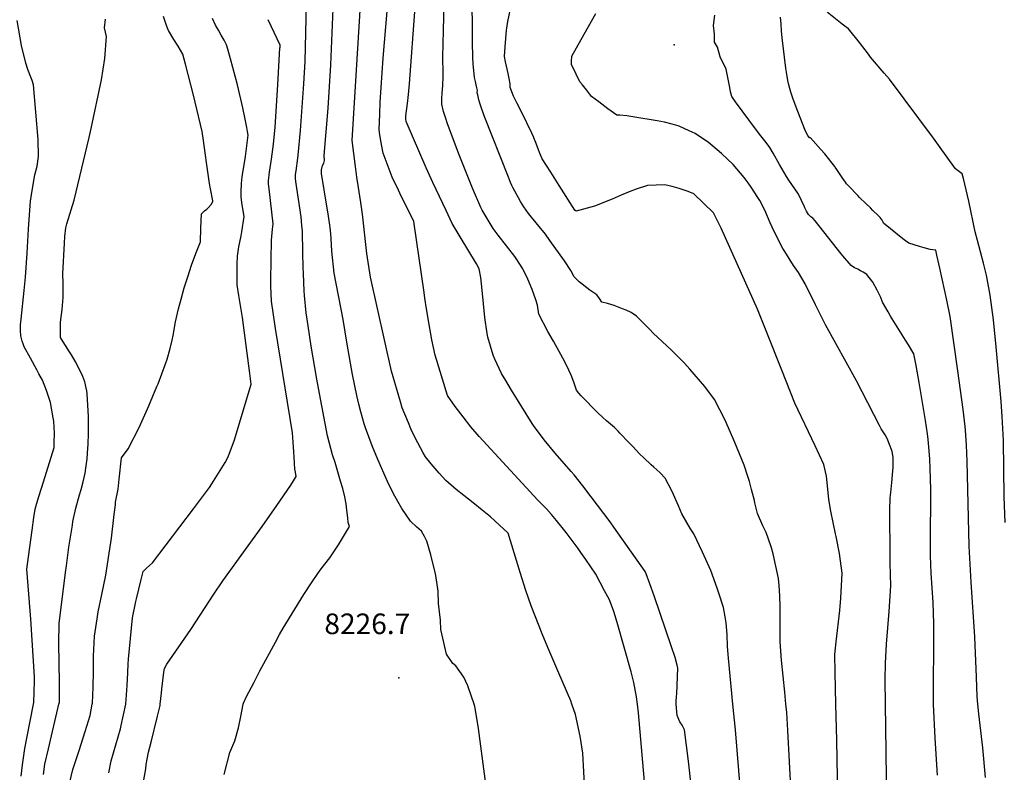
# Model space of a CAD drawing. Units: inches. Extents: x 2577617 to 2582997, y 1513480 to 1518688.
# Drawn here: x 2581644 to 2582469, y 1514943 to 1515574 of the extents above; entities that cross this region are included whole.
import ezdxf
from ezdxf.enums import TextEntityAlignment as Align

# ---------------------------------------------------------------- set-up
doc = ezdxf.new("R2010")
doc.units = ezdxf.units.IN
doc.header["$MEASUREMENT"] = 0
doc.layers.add('tile_2645_27_contour_10ft', color=171, linetype='Continuous')
doc.layers.add('tile_2645_27_spot_elev', color=254, linetype='Continuous')
doc.styles.add('Arial', font='arial.ttf')

msp = doc.modelspace()

# ---------------------------------------------------------------- linework, layer by layer
at = {"layer": 'tile_2645_27_contour_10ft'}
msp.add_line((2582369.87, 1514960.24, 8300), (2582369.37, 1515000, 8300), dxfattribs=at)
for points, elevation in [([(2581831.19, 1515000), (2581831.34, 1515000.78), (2581834.03, 1515006.51), (2581839.95, 1515017.99), (2581845.13, 1515027.9), (2581858.11, 1515051.94), (2581861.7, 1515058.41), (2581864.72, 1515063.8), (2581882.04, 1515091.93), (2581888.41, 1515101.66), (2581893.69, 1515109.59), (2581896.44, 1515113.38), (2581903.68, 1515122.52), (2581911.06, 1515133.47), (2581920.33, 1515148.98), (2581919.23, 1515152.16), (2581918.85, 1515156.21), (2581918.05, 1515162.63), (2581917.35, 1515167.93), (2581916.3, 1515173.68), (2581914.54, 1515180.7), (2581912.77, 1515187.02), (2581908.14, 1515202.59), (2581906.04, 1515209.03), (2581901.73, 1515224.82), (2581894.99, 1515260.43), (2581892.74, 1515272.35), (2581888.23, 1515299.97), (2581885.62, 1515317.1), (2581884.02, 1515328.03), (2581882.58, 1515342.54), (2581882.25, 1515346.39), (2581881.67, 1515360.55), (2581881.46, 1515366.14), (2581881.25, 1515378.44), (2581880.73, 1515396.35), (2581880.42, 1515401.08), (2581879.65, 1515408.32), (2581875.36, 1515438.05), (2581875.05, 1515440.84), (2581874.87, 1515443.66), (2581875.32, 1515445.65), (2581875.65, 1515446.99), (2581876.95, 1515457.53), (2581877.26, 1515460.1), (2581879.27, 1515480.9), (2581882.08, 1515519.86), (2581883.09, 1515538.61), (2581884.9, 1515610.67)], 8220), ([(2582024.66, 1515000), (2582022.51, 1515006.35), (2582019.27, 1515015.37), (2582016.02, 1515022.5), (2582009.29, 1515032), (2582006.7, 1515034.19), (2582001.42, 1515041.83), (2581996.73, 1515062.48), (2581996.44, 1515070.32), (2581994.71, 1515084.45), (2581994.41, 1515094.67), (2581992.53, 1515107.89), (2581991.98, 1515110.48), (2581988.36, 1515125.02), (2581984.93, 1515136.67), (2581983.06, 1515140.41), (2581980.66, 1515145.09), (2581976.68, 1515148.35), (2581971.4, 1515153.24), (2581964.15, 1515164.1), (2581963.08, 1515165.93), (2581957.24, 1515176.17), (2581952.09, 1515186.66), (2581944.03, 1515204.96), (2581939.2, 1515216.39), (2581933.62, 1515231.57), (2581932.59, 1515235.05), (2581929.8, 1515245.01), (2581928.06, 1515251.51), (2581926.45, 1515258.72), (2581922.74, 1515276.18), (2581918.3, 1515301.75), (2581914.84, 1515322.46), (2581907.33, 1515361.16), (2581905.56, 1515379.53), (2581904.93, 1515390.29), (2581904.21, 1515397.38), (2581903.39, 1515403.51), (2581902.11, 1515412.57), (2581901.3, 1515417.38), (2581896.88, 1515444.73), (2581896.69, 1515447.83), (2581897.67, 1515451.59), (2581898.67, 1515453.5), (2581899.31, 1515455.68), (2581899.06, 1515459.72), (2581902.5, 1515499.63), (2581904.71, 1515535.84), (2581907.66, 1515609.95)], 8230), ([(2582106.63, 1515000), (2582105.64, 1515002.89), (2582095.77, 1515025.93), (2582087.19, 1515045.42), (2582082.14, 1515057.66), (2582072.61, 1515082.52), (2582067.96, 1515095.32), (2582063.17, 1515110.23), (2582053.17, 1515143.41), (2582038.32, 1515156.89), (2582031.37, 1515162.67), (2582024.01, 1515168.76), (2582015.98, 1515174.91), (2582009.76, 1515179.98), (2582001.11, 1515187.44), (2581995.29, 1515193.55), (2581988.6, 1515201.31), (2581984.04, 1515207.26), (2581981.99, 1515210.63), (2581975.23, 1515223.15), (2581971.58, 1515230.82), (2581969.55, 1515235.78), (2581964.48, 1515248.46), (2581962.99, 1515253.27), (2581955.33, 1515279.14), (2581937.79, 1515357.88), (2581934.68, 1515377.65), (2581931.19, 1515410.58), (2581929.85, 1515420.32), (2581927.64, 1515434.61), (2581926.31, 1515441.71), (2581925.2, 1515450.54), (2581922.48, 1515472.44), (2581930.03, 1515595.36)], 8240), ([(2582161.57, 1515000), (2582160.89, 1515006.21), (2582158.43, 1515018.07), (2582156.19, 1515027.03), (2582144.67, 1515068.47), (2582141.63, 1515077.53), (2582138, 1515087.5), (2582133.99, 1515095.01), (2582126.54, 1515108.91), (2582118.2, 1515121.36), (2582114.22, 1515127.03), (2582111.83, 1515130.36), (2582101.94, 1515143.79), (2582093.73, 1515153.98), (2582089.58, 1515158.96), (2582085.32, 1515163.79), (2582081.91, 1515167.04), (2582078.17, 1515170.91), (2582028.92, 1515224.19), (2582021.92, 1515232.53), (2582015.47, 1515240.76), (2582008.81, 1515249.57), (2582002.41, 1515258.6), (2581992.03, 1515292.57), (2581989.31, 1515305.46), (2581986.91, 1515318.34), (2581984.74, 1515331.21), (2581983.34, 1515340.38), (2581982.8, 1515345.16), (2581974.28, 1515404.51), (2581962.49, 1515428.3), (2581961.24, 1515430.86), (2581956.01, 1515441.78), (2581948.42, 1515461.85), (2581946.52, 1515472.12), (2581945.41, 1515479.23), (2581945.04, 1515481.77), (2581945.6, 1515494.6), (2581946.08, 1515504.68), (2581948.55, 1515541.37), (2581952.84, 1515594.19)], 8250), ([(2582241.61, 1515000), (2582237.86, 1515038.5), (2582237.15, 1515048.35), (2582236.65, 1515058.35), (2582235.83, 1515068.19), (2582234.95, 1515073.08), (2582233.54, 1515080.89), (2582229.79, 1515092.89), (2582228.41, 1515097.18), (2582222.91, 1515111.88), (2582216.07, 1515127.38), (2582208.92, 1515142.64), (2582206.03, 1515147.04), (2582198.63, 1515159.52), (2582195.82, 1515166.25), (2582190.76, 1515178.17), (2582184.77, 1515189.45), (2582180.24, 1515194.27), (2582175.23, 1515198.75), (2582173.11, 1515200.58), (2582167, 1515206.39), (2582163.34, 1515209.92), (2582157.55, 1515215.82), (2582151.94, 1515221.73), (2582149.25, 1515224.56), (2582146.9, 1515227.24), (2582145.47, 1515228.83), (2582142.22, 1515231.77), (2582135.56, 1515237.46), (2582132.49, 1515240.23), (2582128.09, 1515244.47), (2582123.56, 1515248.95), (2582119.04, 1515253.61), (2582114.5, 1515258.51), (2582112.47, 1515260.71), (2582110.61, 1515263.1), (2582108.31, 1515269.85), (2582106.07, 1515275.77), (2582101.97, 1515284.11), (2582099.08, 1515289.87), (2582091.21, 1515304.16), (2582086.46, 1515312.47), (2582078.93, 1515326.87), (2582077.89, 1515334.27), (2582076.53, 1515338.9), (2582073.38, 1515347.63), (2582069.62, 1515356.24), (2582065.49, 1515364.78), (2582059.98, 1515373.41), (2582058.76, 1515375.23), (2582051.95, 1515384.15), (2582044.96, 1515392.94), (2582040.76, 1515398.54), (2582038.08, 1515402.74), (2582033.83, 1515409.92), (2582031.48, 1515414.12), (2582030.39, 1515416.38), (2582023.35, 1515432.33), (2582012.03, 1515460.37), (2582002.47, 1515486.36), (2582000.98, 1515490.75), (2581999.15, 1515496.71), (2581997.56, 1515502.77), (2581997.66, 1515507.85), (2581997.98, 1515511.72), (2581998.53, 1515518.71), (2581998.79, 1515525.42), (2581998.72, 1515528.86), (2581998.52, 1515542.22), (2581999.01, 1515564.6), (2581999.65, 1515587.48)], 8270), ([(2582285.94, 1515000), (2582285.19, 1515010.18), (2582282.33, 1515036.88), (2582281.03, 1515052.15), (2582281.02, 1515076.86), (2582281.08, 1515081.49), (2582280.91, 1515090.82), (2582280.37, 1515099.53), (2582279.78, 1515105.35), (2582277.62, 1515115.72), (2582275.15, 1515125.98), (2582273.82, 1515130.93), (2582271.07, 1515138.99), (2582269.29, 1515143.79), (2582266.68, 1515149.46), (2582262.22, 1515159.93), (2582260.06, 1515168.65), (2582259.61, 1515170.74), (2582257.24, 1515179.9), (2582255.42, 1515186.54), (2582254.39, 1515190.01), (2582250.94, 1515200.4), (2582243.12, 1515219.28), (2582235.05, 1515238.01), (2582226.19, 1515255.34), (2582217.9, 1515266.23), (2582205.51, 1515280.77), (2582200.88, 1515285.8), (2582190.07, 1515296.71), (2582186.25, 1515300.43), (2582174.66, 1515310.83), (2582171.81, 1515314.03), (2582160.63, 1515325.25), (2582156.24, 1515328.27), (2582151.97, 1515330.16), (2582149.11, 1515331.4), (2582142.09, 1515334), (2582136.39, 1515335.7), (2582131.75, 1515336.86), (2582129.76, 1515339.86), (2582127.58, 1515343.06), (2582121.56, 1515346.85), (2582112.61, 1515354.07), (2582108.55, 1515358.05), (2582105.76, 1515363.35), (2582100.38, 1515371.64), (2582088.15, 1515388.66), (2582084.39, 1515393.82), (2582079.11, 1515400.33), (2582070.3, 1515411.33), (2582066.29, 1515416.86), (2582063.56, 1515421.27), (2582057.01, 1515432.93), (2582056.19, 1515434.8), (2582055.17, 1515437.18), (2582053.4, 1515441.58), (2582033.2, 1515493.01), (2582030.18, 1515501.06), (2582029.33, 1515503.74), (2582028.6, 1515506.51), (2582027.66, 1515510.71), (2582027.31, 1515512.41), (2582027.29, 1515512.68), (2582027.6, 1515514.4), (2582027.04, 1515516.68), (2582026.45, 1515518.95), (2582025.77, 1515521.88), (2582025.13, 1515525.13), (2582023.84, 1515536.74), (2582023.57, 1515542.03), (2582023.44, 1515555.19), (2582023.41, 1515559.4), (2582023.43, 1515568.46), (2582023.38, 1515573.29), (2582022.79, 1515588.47)], 8280), ([(2582194.11, 1515000), (2582193.94, 1515002.32), (2582194.19, 1515006.54), (2582194.43, 1515008.61), (2582195.52, 1515030.08), (2582194.93, 1515032.75), (2582193.28, 1515039), (2582190.19, 1515048.09), (2582175.47, 1515090.73), (2582171.96, 1515100.79), (2582168.93, 1515109.3), (2582168.3, 1515110.73), (2582168.01, 1515111.29), (2582141.85, 1515148.21), (2582138.62, 1515152.77), (2582122.84, 1515173.72), (2582115.71, 1515183.02), (2582108.52, 1515192.28), (2582106.04, 1515195.12), (2582092.62, 1515210.43), (2582083.46, 1515221.41), (2582080.27, 1515225.7), (2582075, 1515232.84), (2582073.28, 1515235.16), (2582055.97, 1515263.11), (2582051.19, 1515271.16), (2582047.75, 1515277.27), (2582042, 1515289.19), (2582040.51, 1515292.59), (2582036.14, 1515307.59), (2582035.6, 1515310.56), (2582033.53, 1515324.04), (2582031.53, 1515347.03), (2582030.39, 1515357.49), (2582028.99, 1515364.75), (2582026.56, 1515368.97), (2582012.98, 1515391.56), (2582006.27, 1515402.9), (2582001.13, 1515413.7), (2581990.09, 1515437.09), (2581984.37, 1515449.42), (2581967.84, 1515488.22), (2581967.45, 1515490.49), (2581967.52, 1515493.13), (2581968.72, 1515503.49), (2581969.08, 1515506.06), (2581969.31, 1515508.1), (2581970.53, 1515519.92), (2581975.41, 1515584.2)], 8260), ([(2582327.75, 1515000), (2582327.21, 1515026.42), (2582326.99, 1515041.69), (2582328.07, 1515052.2), (2582331.11, 1515078.61), (2582332.01, 1515088.95), (2582333.05, 1515109.66), (2582330.91, 1515126.36), (2582328.08, 1515140.64), (2582327.64, 1515142.79), (2582325.61, 1515152.14), (2582323.69, 1515161.88), (2582322.07, 1515171.63), (2582320.85, 1515183.11), (2582320, 1515191.12), (2582317.8, 1515200.86), (2582310.38, 1515216.46), (2582293.54, 1515252.18), (2582282.45, 1515279.96), (2582270.07, 1515311.5), (2582262.02, 1515331.03), (2582231.71, 1515398.88), (2582225.32, 1515411.79), (2582208.72, 1515427.69), (2582203.99, 1515429.67), (2582196.52, 1515432.17), (2582190.51, 1515433.9), (2582184.37, 1515435.4), (2582169.98, 1515434.59), (2582160.37, 1515431.62), (2582154.55, 1515429.53), (2582147.98, 1515426.57), (2582140.23, 1515423.19), (2582125.48, 1515417.34), (2582110.32, 1515413.27), (2582109.19, 1515414.04), (2582095.91, 1515434.8), (2582088.83, 1515445.95), (2582081.82, 1515457.19), (2582079.44, 1515462.41), (2582078.71, 1515464.63), (2582077.65, 1515467.58), (2582076.12, 1515471.27), (2582074.66, 1515474.77), (2582074.58, 1515474.96), (2582072.97, 1515478.44), (2582064.75, 1515495.85), (2582060.52, 1515504.08), (2582057.73, 1515509.71), (2582054.76, 1515516.72), (2582054.88, 1515519.82), (2582054.1, 1515524.48), (2582053.18, 1515528.56), (2582052.61, 1515530.95), (2582050.9, 1515538.42), (2582050.14, 1515542.76), (2582050.61, 1515550.93), (2582051.13, 1515557.81), (2582051.83, 1515564.82), (2582052.07, 1515566.66), (2582052.34, 1515568.45), (2582052.99, 1515572.11), (2582055.15, 1515582.9)], 8290), ([(2582369.37, 1515000), (2582369.11, 1515020.32), (2582369.5, 1515034.26), (2582370.31, 1515050.21), (2582372.55, 1515077.79), (2582373.85, 1515099.19), (2582373.46, 1515118.21), (2582373.29, 1515123.55), (2582372.97, 1515162.57), (2582373.43, 1515172.93), (2582373.98, 1515177.49), (2582374.8, 1515185.71), (2582375.7, 1515195.54), (2582375.84, 1515198.7), (2582375.92, 1515206.98), (2582375, 1515211.78), (2582373.36, 1515216.14), (2582370.85, 1515222.6), (2582369.2, 1515225.67), (2582367.57, 1515228.12), (2582365.93, 1515230.87), (2582364.32, 1515233.68), (2582349.98, 1515261.69), (2582345.18, 1515271.09), (2582319.25, 1515317.98), (2582310.81, 1515334.81), (2582302.23, 1515352.29), (2582296.41, 1515361.88), (2582292.43, 1515367.65), (2582285.07, 1515379.29), (2582283.43, 1515381.9), (2582276.02, 1515396.16), (2582272.75, 1515403.32), (2582268.18, 1515413.93), (2582264.01, 1515422.07), (2582262.45, 1515424.64), (2582256.77, 1515433.37), (2582254.23, 1515437.05), (2582251.1, 1515441.33), (2582241.79, 1515452.17), (2582232.06, 1515461.46), (2582221.16, 1515470.61), (2582209.91, 1515478.42), (2582204.93, 1515480.66), (2582196.64, 1515484.32), (2582190.71, 1515486.09), (2582184.25, 1515487.85), (2582178.01, 1515489.02), (2582159.3, 1515492.07), (2582152.56, 1515493), (2582146.69, 1515493.64), (2582144.16, 1515493.62), (2582136.63, 1515499.1), (2582129.17, 1515504.71), (2582123.15, 1515509.34), (2582118.72, 1515514.82), (2582115.42, 1515518.95), (2582113.4, 1515521.56), (2582110.23, 1515527.97), (2582106.32, 1515536.22), (2582106.33, 1515538.67), (2582106.7, 1515543.21), (2582110.58, 1515550.21), (2582114.41, 1515557), (2582126.71, 1515578.8)], 8300), ([(2582409.75, 1515000), (2582409.69, 1515001.38), (2582409.53, 1515017.63), (2582409.94, 1515047.28), (2582409.96, 1515066.05), (2582409.91, 1515067.68), (2582409.29, 1515085.31), (2582407.79, 1515109.79), (2582407.18, 1515124.24), (2582407.19, 1515133.73), (2582407.31, 1515179.94), (2582406.86, 1515197.44), (2582406.58, 1515205.35), (2582406.05, 1515212.4), (2582405.13, 1515221.87), (2582404.5, 1515226.65), (2582402.88, 1515237.73), (2582397.6, 1515269.7), (2582395.03, 1515283.95), (2582393.21, 1515293.54), (2582388.62, 1515301.24), (2582386.25, 1515305.16), (2582373.75, 1515325.21), (2582371.64, 1515328.8), (2582367.05, 1515336.84), (2582365.38, 1515340.76), (2582362.45, 1515347.02), (2582358.8, 1515353.75), (2582353.84, 1515360.06), (2582350.68, 1515361.99), (2582348.49, 1515363.3), (2582346.24, 1515364.46), (2582343.33, 1515365.78), (2582340.76, 1515367.67), (2582333.72, 1515375.74), (2582332.4, 1515377.31), (2582324.88, 1515386.6), (2582310.54, 1515405.17), (2582308.57, 1515407.25), (2582306.81, 1515408.5), (2582304.94, 1515410.35), (2582303.29, 1515413.09), (2582301.87, 1515415.95), (2582300.85, 1515418.18), (2582300, 1515420.06), (2582298.14, 1515424.18), (2582295.94, 1515428.22), (2582293.44, 1515431.9), (2582290.87, 1515435.44), (2582288.3, 1515439.13), (2582286.39, 1515442.25), (2582280.64, 1515452.35), (2582275.39, 1515461.75), (2582272.55, 1515466.49), (2582269.49, 1515470.87), (2582264.93, 1515476.27), (2582260.44, 1515482.07), (2582243.69, 1515504.83), (2582240.55, 1515509.24), (2582239.47, 1515513.17), (2582238.99, 1515516.9), (2582235.99, 1515532.22), (2582230.77, 1515542.53), (2582228.75, 1515550.52), (2582225.99, 1515554.73), (2582226.08, 1515561.58), (2582225.16, 1515568.9), (2582226.35, 1515577.35)], 8310), ([(2582469.73, 1515152.16), (2582468.93, 1515173.9), (2582468.28, 1515220.86), (2582467.32, 1515240.99), (2582466.48, 1515253.75), (2582462.22, 1515299.38), (2582459.84, 1515321.98), (2582457.27, 1515342.91), (2582454.73, 1515356.39), (2582453.96, 1515359.64), (2582451.54, 1515369.61), (2582446.47, 1515388.48), (2582444.66, 1515395.79), (2582439.21, 1515421.71), (2582437.02, 1515431.18), (2582434.72, 1515440.66), (2582433.76, 1515444.41), (2582427.97, 1515448.73), (2582413.81, 1515468.51), (2582409.68, 1515474.36), (2582372.77, 1515523.8), (2582368.26, 1515528.88), (2582356.97, 1515542.24), (2582355.21, 1515544.66), (2582347.65, 1515554.67), (2582338.29, 1515565.9), (2582335.27, 1515568.29), (2582333.05, 1515569.97), (2582320.53, 1515580.12)], 8330), ([(2581655.44, 1515000), (2581655.72, 1515001.45), (2581656.32, 1515019.33), (2581656.27, 1515022.89), (2581653.23, 1515071.36), (2581649.84, 1515113.15), (2581650.37, 1515117.29), (2581654.24, 1515145.93), (2581655.78, 1515156.57), (2581656.82, 1515163.45), (2581658.19, 1515168.4), (2581660.19, 1515174.99), (2581663.88, 1515186.43), (2581672.65, 1515215), (2581672.83, 1515219.25), (2581673.06, 1515227.01), (2581672.42, 1515237.18), (2581672, 1515239.97), (2581669.81, 1515252.81), (2581666.3, 1515262.8), (2581662.9, 1515271.42), (2581660.01, 1515276.97), (2581658.27, 1515280.25), (2581652.8, 1515289.85), (2581647.54, 1515299.59), (2581646.67, 1515301.86), (2581645.95, 1515304.22), (2581644.73, 1515308.6), (2581644.64, 1515313.14), (2581644.61, 1515315.6), (2581644.62, 1515318.04), (2581644.99, 1515322.72), (2581647.58, 1515346.63), (2581648.68, 1515357.98), (2581650.05, 1515378.1), (2581651.21, 1515398.05), (2581652.58, 1515417.83), (2581653.01, 1515421.7), (2581653.5, 1515425.07), (2581654.58, 1515432.18), (2581656.63, 1515443.55), (2581658.36, 1515450.99), (2581659.67, 1515459), (2581659.43, 1515473.25), (2581655.37, 1515518.96), (2581654.17, 1515522.69), (2581653.11, 1515525.54), (2581650.64, 1515531.89), (2581649.11, 1515537.27), (2581645.43, 1515552.01), (2581641.67, 1515573.05)], 8170), ([(2581676.74, 1515000), (2581677.11, 1515001.53), (2581677.18, 1515001.93), (2581677.27, 1515003.49), (2581677.1, 1515018.1), (2581676.71, 1515051.25), (2581676.8, 1515067.72), (2581682.19, 1515110.25), (2581682.95, 1515115.85), (2581685.17, 1515131.71), (2581688.03, 1515150.11), (2581688.48, 1515153.01), (2581691.01, 1515164.37), (2581694.02, 1515175.31), (2581695.31, 1515179.99), (2581697.02, 1515186.27), (2581698.59, 1515193.53), (2581699.35, 1515197.66), (2581700.29, 1515205.57), (2581701.04, 1515214.92), (2581701.18, 1515217.23), (2581701.54, 1515227.43), (2581701.45, 1515237.98), (2581701.39, 1515241.16), (2581700.31, 1515260.15), (2581700.09, 1515262.57), (2581699.42, 1515266.18), (2581698.82, 1515269.12), (2581698.44, 1515270.19), (2581696.68, 1515274.68), (2581691.34, 1515285.43), (2581690.28, 1515287.37), (2581687.3, 1515292.65), (2581685.72, 1515295.24), (2581682.2, 1515300.51), (2581680.15, 1515303.8), (2581678.04, 1515307.41), (2581677.92, 1515312.29), (2581678.01, 1515319.75), (2581678.41, 1515322.41), (2581679.51, 1515330.73), (2581680.2, 1515340.83), (2581680.24, 1515346.74), (2581680.24, 1515352.68), (2581680.07, 1515360.74), (2581681.31, 1515386.48), (2581681.61, 1515392.07), (2581682.39, 1515399.32), (2581683.41, 1515402.61), (2581689.54, 1515422.48), (2581702.12, 1515474.97), (2581703.78, 1515482.57), (2581712.55, 1515523.37), (2581715.31, 1515541.17), (2581716.65, 1515559.48), (2581714.91, 1515566.76), (2581715.85, 1515574.11)], 8180), ([(2581704.62, 1515000), (2581704.79, 1515000.91), (2581705.44, 1515014.15), (2581705.58, 1515027.42), (2581705.63, 1515040.32), (2581706.46, 1515056.98), (2581707, 1515060.51), (2581708.73, 1515071.54), (2581709.63, 1515077.28), (2581712.72, 1515091.95), (2581715.98, 1515107.97), (2581718.88, 1515126.49), (2581720.82, 1515139.16), (2581723.1, 1515158.87), (2581724.03, 1515166.93), (2581724.28, 1515169.29), (2581726.33, 1515180.13), (2581727.34, 1515188.49), (2581729.09, 1515206.47), (2581734.69, 1515213.96), (2581743.87, 1515231.96), (2581752.21, 1515250.14), (2581758.86, 1515266.21), (2581759.78, 1515268.48), (2581766.15, 1515285.18), (2581767.33, 1515289.04), (2581769.91, 1515297.95), (2581771.77, 1515305.03), (2581772.44, 1515309.08), (2581774.41, 1515320.32), (2581776.9, 1515331.46), (2581779.08, 1515339.3), (2581781.77, 1515348.92), (2581784.65, 1515358.16), (2581787.92, 1515368.05), (2581791.52, 1515377.68), (2581795.31, 1515387.39), (2581795.58, 1515399.05), (2581796.34, 1515410.85), (2581798.74, 1515413.51), (2581800.58, 1515414.73), (2581802.1, 1515416.15), (2581804.32, 1515418.81), (2581805.63, 1515421.42), (2581805.58, 1515421.84), (2581803.65, 1515431.82), (2581802.88, 1515436.25), (2581800.63, 1515452.09), (2581799.42, 1515462.17), (2581797.99, 1515472.42), (2581796.69, 1515479.9), (2581790.88, 1515504.43), (2581789.45, 1515510.31), (2581782.68, 1515536.31), (2581780.45, 1515544.67), (2581776.54, 1515551.6), (2581773.15, 1515557.2), (2581768.67, 1515564.67), (2581767.81, 1515566.48), (2581766.48, 1515569.57), (2581764.5, 1515576.39)], 8190), ([(2581732.87, 1515000), (2581733.82, 1515015.5), (2581734.34, 1515026.36), (2581734.71, 1515033.72), (2581735.05, 1515037.6), (2581738.34, 1515072.48), (2581741.29, 1515086.06), (2581741.8, 1515088.33), (2581745.69, 1515104.53), (2581747.29, 1515111.14), (2581750.26, 1515113.84), (2581755.24, 1515118.41), (2581789.49, 1515163.72), (2581802.81, 1515181.48), (2581804.91, 1515184.77), (2581815.95, 1515202.6), (2581818.52, 1515207.16), (2581823.87, 1515221.54), (2581837.75, 1515268.19), (2581836.38, 1515279.32), (2581834.45, 1515294.2), (2581830.55, 1515323.95), (2581827.48, 1515342.38), (2581826.12, 1515351.32), (2581826.11, 1515356.41), (2581826.15, 1515368.68), (2581826.33, 1515375.61), (2581827.46, 1515383.22), (2581829.41, 1515392.6), (2581830.07, 1515395.81), (2581831.88, 1515408.6), (2581830.78, 1515415.15), (2581829.91, 1515420.45), (2581829.42, 1515425.12), (2581829.34, 1515429.43), (2581829.71, 1515436.34), (2581830.32, 1515441.9), (2581832.95, 1515459.12), (2581835.26, 1515476.79), (2581834.7, 1515480), (2581834.12, 1515483.23), (2581832.82, 1515490.38), (2581830.85, 1515499.71), (2581826.33, 1515519.1), (2581820.64, 1515540.85), (2581818.33, 1515548.96), (2581817.14, 1515552.49), (2581815.09, 1515556.6), (2581812.82, 1515560.68), (2581810.46, 1515564.86), (2581808.04, 1515569.21), (2581805.44, 1515574.62)], 8200), ([(2581761.63, 1515000), (2581762.66, 1515009.56), (2581762.93, 1515012.44), (2581764.77, 1515026.85), (2581765.17, 1515029.89), (2581767.09, 1515033.4), (2581774.71, 1515044.37), (2581782.34, 1515055.33), (2581787.39, 1515062.56), (2581806.61, 1515092.13), (2581814.23, 1515103.3), (2581847.04, 1515148.85), (2581859.4, 1515166.48), (2581870.94, 1515183.65), (2581875.66, 1515190.9), (2581874.92, 1515194.45), (2581874.33, 1515197.06), (2581873.81, 1515207.1), (2581873.61, 1515211.58), (2581873.05, 1515219.46), (2581872.38, 1515227.3), (2581858.22, 1515314.97), (2581854.92, 1515337.69), (2581854.43, 1515350.43), (2581854.41, 1515355.3), (2581854.88, 1515388.85), (2581855.6, 1515398.1), (2581856.27, 1515402.48), (2581852.97, 1515431.89), (2581852.59, 1515433.87), (2581852.3, 1515435.99), (2581852.29, 1515437.16), (2581852.42, 1515438.49), (2581853.32, 1515445.9), (2581854.82, 1515456.8), (2581856.43, 1515469.22), (2581857.81, 1515483.55), (2581860.28, 1515519.19), (2581861.99, 1515549.97), (2581862, 1515550.4), (2581862.03, 1515552.45), (2581852.02, 1515573.69)], 8210), ([(2582446.91, 1515000), (2582446.29, 1515006.43), (2582445.56, 1515022.6), (2582444.22, 1515056.3), (2582441.12, 1515102.32), (2582439.45, 1515132.48), (2582437.74, 1515203.65), (2582437.25, 1515217.06), (2582436.57, 1515229.58), (2582436.24, 1515232.61), (2582434.59, 1515246.88), (2582430.14, 1515279.44), (2582423.48, 1515324.83), (2582420.94, 1515338.5), (2582414.99, 1515365.37), (2582412.54, 1515376.23), (2582411.49, 1515380.61), (2582409.23, 1515380.87), (2582406.86, 1515381.16), (2582401.82, 1515382.41), (2582397.81, 1515383.57), (2582388.95, 1515386.3), (2582386.12, 1515388.34), (2582383.97, 1515389.94), (2582367.66, 1515403.09), (2582367.36, 1515404.11), (2582366.63, 1515405.76), (2582364.83, 1515407.77), (2582363.15, 1515409.6), (2582358.89, 1515413.82), (2582356.73, 1515415.94), (2582352.9, 1515419.58), (2582347.71, 1515424.68), (2582346.11, 1515426.37), (2582338.45, 1515434.54), (2582336.87, 1515436.23), (2582335.79, 1515437.49), (2582333.61, 1515440.57), (2582328.66, 1515448.14), (2582327.34, 1515450.03), (2582326.96, 1515450.56), (2582324.78, 1515453.39), (2582321.65, 1515457.31), (2582318.47, 1515461.15), (2582315.26, 1515464.95), (2582306.55, 1515474.53), (2582306.49, 1515474.52), (2582305.7, 1515474.7), (2582304.45, 1515476.51), (2582303.22, 1515478.6), (2582301.9, 1515481.64), (2582294.69, 1515500.48), (2582291.83, 1515508.01), (2582290.11, 1515512.95), (2582288.55, 1515519.17), (2582287.67, 1515522.84), (2582286.56, 1515529.69), (2582286.03, 1515533.14), (2582282.96, 1515558.44), (2582282.39, 1515564.25), (2582281.87, 1515570.06), (2582281.57, 1515575.84)], 8320), ([(2581645.22, 1514939.56), (2581646.33, 1514949.08), (2581648.14, 1514962.69), (2581649.9, 1514971.35), (2581655.44, 1515000)], 8170), ([(2581663.9, 1514941.12), (2581665.06, 1514949.57), (2581667.89, 1514962.61), (2581676.74, 1515000)], 8180), ([(2581684.43, 1514928.79), (2581688.5, 1514945.17), (2581693.63, 1514961.26), (2581698.71, 1514977.03), (2581702.85, 1514990.36), (2581704.62, 1515000)], 8190), ([(2581718.42, 1514942.52), (2581720.47, 1514952.5), (2581724.39, 1514965.89), (2581728.26, 1514979.33), (2581728.92, 1514982.16), (2581730.92, 1514991.02), (2581732.86, 1514999.87), (2581732.87, 1515000)], 8200), ([(2581745.98, 1514925.85), (2581749.43, 1514945.89), (2581749.93, 1514949.29), (2581751.66, 1514959.64), (2581753.91, 1514968.21), (2581759.32, 1514989.97), (2581761.5, 1514998.82), (2581761.63, 1515000)], 8210), ([(2581815.33, 1514941.17), (2581819.92, 1514959.61), (2581824.05, 1514969.19), (2581827.29, 1514980.02), (2581829.2, 1514989.55), (2581831.19, 1515000)], 8220), ([(2582035.31, 1514926.71), (2582028.28, 1514979.59), (2582026.96, 1514988.16), (2582025.32, 1514998.06), (2582024.66, 1515000)], 8230), ([(2582118.4, 1514912.04), (2582115.83, 1514958.78), (2582113.42, 1514973.17), (2582109.57, 1514991.45), (2582106.63, 1515000)], 8240), ([(2582171.01, 1514893.55), (2582162.38, 1514992.73), (2582161.57, 1515000)], 8250), ([(2582212.17, 1514880.87), (2582204.43, 1514952.12), (2582201.09, 1514978.43), (2582199.11, 1514982.47), (2582197.1, 1514985.15), (2582194.83, 1514990.43), (2582194.11, 1515000)], 8260), ([(2582247.79, 1514927.24), (2582243.71, 1514978.43), (2582241.61, 1515000)], 8270), ([(2582291.73, 1514899.12), (2582287.57, 1514977.91), (2582286.66, 1514992.96), (2582285.94, 1515000)], 8280), ([(2582330.17, 1514892.04), (2582328.69, 1514969.58), (2582327.75, 1515000)], 8290), ([(2582412.91, 1514940.47), (2582411.17, 1514971.47), (2582409.75, 1515000)], 8310), ([(2582453.26, 1514938.61), (2582451.02, 1514963.27), (2582447.67, 1514992.01), (2582446.91, 1515000)], 8320), ([(2582372.45, 1514807.27), (2582371.71, 1514836.26), (2582371.31, 1514851.96), (2582370.71, 1514892.72), (2582369.87, 1514960.24)], 8300)]:
    msp.add_lwpolyline(points, dxfattribs=dict(at, elevation=elevation))
at = {"layer": 'tile_2645_27_spot_elev'}
for p in [(2582192.33, 1515552.55, 8307.9), (2581961.62, 1515021.97, 8226.7)]:
    msp.add_point(p, dxfattribs=at)

# ---------------------------------------------------------------- texts
at = {"color": 18, "style": 'Arial'}
msp.add_text('8226.7', height=17.28, dxfattribs=at).set_placement((2581935.18, 1515067.32), align=Align.MIDDLE_CENTER)

doc.saveas('drawing.dxf')
